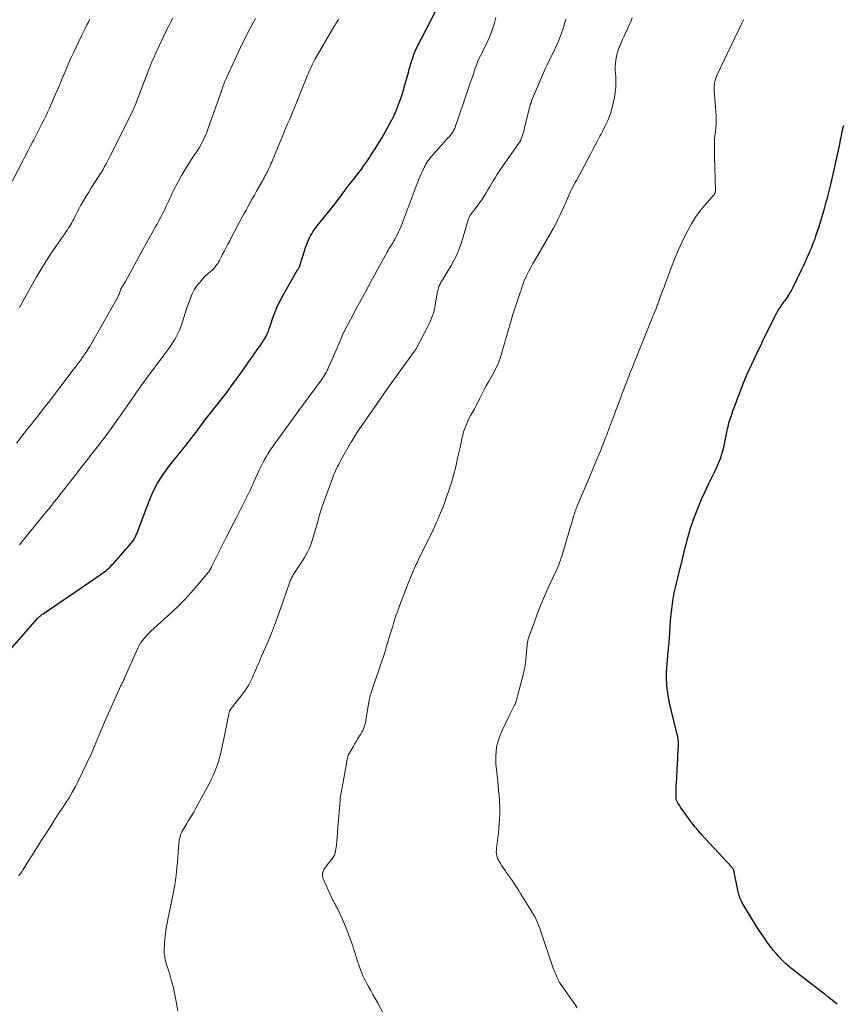
# Model space of a CAD drawing. Units: feet. Extents: x 1925000 to 1930005, y 560000 to 565000.
# Drawn here: x 1925711 to 1925889, y 561456 to 561668 of the extents above; entities that cross this region are included whole.
import ezdxf

# ---------------------------------------------------------------- set-up
doc = ezdxf.new("R2010")
doc.units = ezdxf.units.FT
doc.header["$LTSCALE"] = 100
doc.header["$MEASUREMENT"] = 0
doc.layers.add('CONTOUR INDEX', color=32, linetype='Continuous', lineweight=25)
doc.layers.add('CONTOUR INTERMEDIATE', color=40, linetype='Continuous', lineweight=15)

msp = doc.modelspace()

# ---------------------------------------------------------------- linework, layer by layer
at = {"layer": 'CONTOUR INDEX', "flags": 128}
for points, elevation in [([(1925708.26, 561530.69), (1925715.28, 561538.68), (1925715.41, 561538.82), (1925715.55, 561538.97), (1925715.7, 561539.11), (1925715.84, 561539.24), (1925716, 561539.37), (1925716.15, 561539.5), (1925716.31, 561539.62), (1925716.48, 561539.73), (1925729, 561548.27), (1925729.36, 561548.52), (1925729.71, 561548.78), (1925730.05, 561549.05), (1925730.38, 561549.33), (1925730.71, 561549.63), (1925731.02, 561549.93), (1925731.32, 561550.24), (1925731.62, 561550.56), (1925733.65, 561552.85), (1925733.99, 561553.24), (1925734.34, 561553.62), (1925734.68, 561554.01), (1925735.02, 561554.4), (1925735.41, 561554.84), (1925735.55, 561555.01), (1925735.69, 561555.18), (1925735.83, 561555.36), (1925735.96, 561555.54), (1925736.08, 561555.73), (1925736.19, 561555.92), (1925736.29, 561556.12), (1925736.39, 561556.31), (1925736.48, 561556.51), (1925736.56, 561556.72), (1925736.64, 561556.92), (1925736.72, 561557.13), (1925739.39, 561564.21), (1925740.19, 561566.05), (1925741.1, 561567.84), (1925742.17, 561569.53), (1925743.35, 561571.15), (1925744.96, 561573.17), (1925745.42, 561573.74), (1925745.88, 561574.31), (1925746.35, 561574.88), (1925746.81, 561575.45), (1925747.27, 561576.02), (1925747.73, 561576.6), (1925748.18, 561577.18), (1925748.62, 561577.77), (1925749.64, 561579.14), (1925750.59, 561580.41), (1925751.56, 561581.68), (1925752.53, 561582.93), (1925753.51, 561584.18), (1925753.9, 561584.67), (1925754.97, 561586.03), (1925756.02, 561587.4), (1925757.06, 561588.79), (1925758.08, 561590.18), (1925758.91, 561591.33), (1925759.51, 561592.16), (1925760.09, 561592.99), (1925760.67, 561593.82), (1925761.25, 561594.66), (1925761.63, 561595.22), (1925762.01, 561595.78), (1925762.4, 561596.34), (1925762.79, 561596.9), (1925763.19, 561597.45), (1925763.57, 561597.99), (1925763.77, 561598.27), (1925763.97, 561598.56), (1925764.16, 561598.86), (1925764.34, 561599.16), (1925764.4, 561599.25), (1925764.54, 561599.51), (1925764.68, 561599.77), (1925764.79, 561600.03), (1925764.9, 561600.31), (1925765, 561600.58), (1925765.1, 561600.86), (1925765.19, 561601.13), (1925765.29, 561601.41), (1925765.98, 561603.48), (1925766.46, 561604.77), (1925766.99, 561606.05), (1925767.59, 561607.28), (1925768.25, 561608.5), (1925771.28, 561613.75), (1925771.36, 561613.89), (1925771.44, 561614.03), (1925771.52, 561614.17), (1925771.6, 561614.31), (1925771.67, 561614.46), (1925771.73, 561614.6), (1925771.79, 561614.75), (1925771.84, 561614.9), (1925772.32, 561616.48), (1925772.54, 561617.19), (1925772.77, 561617.89), (1925773.01, 561618.59), (1925773.26, 561619.29), (1925773.41, 561619.7), (1925773.6, 561620.18), (1925773.81, 561620.65), (1925774.05, 561621.11), (1925774.31, 561621.55), (1925774.59, 561621.98), (1925774.88, 561622.41), (1925775.19, 561622.82), (1925775.5, 561623.23), (1925779.28, 561627.93), (1925779.66, 561628.41), (1925780.04, 561628.91), (1925780.41, 561629.41), (1925780.78, 561629.91), (1925781.25, 561630.57), (1925781.37, 561630.75), (1925781.5, 561630.93), (1925781.62, 561631.1), (1925781.74, 561631.28), (1925781.86, 561631.46), (1925781.98, 561631.64), (1925782.12, 561631.81), (1925782.25, 561631.97), (1925783.01, 561632.9), (1925783.52, 561633.53), (1925784.03, 561634.17), (1925784.52, 561634.82), (1925785.01, 561635.47), (1925785.57, 561636.23), (1925785.78, 561636.53), (1925786, 561636.83), (1925786.2, 561637.13), (1925786.41, 561637.43), (1925786.61, 561637.74), (1925786.81, 561638.05), (1925787.01, 561638.35), (1925787.21, 561638.66), (1925787.99, 561639.85), (1925788.56, 561640.76), (1925789.13, 561641.68), (1925789.67, 561642.61), (1925790.2, 561643.55), (1925791.67, 561646.2), (1925791.76, 561646.38), (1925791.85, 561646.56), (1925791.94, 561646.74), (1925792.02, 561646.92), (1925792.1, 561647.1), (1925792.18, 561647.28), (1925792.26, 561647.47), (1925792.33, 561647.65), (1925793.23, 561649.95), (1925793.38, 561650.34), (1925793.52, 561650.73), (1925793.65, 561651.13), (1925793.77, 561651.53), (1925793.79, 561651.57), (1925793.9, 561651.95), (1925794.01, 561652.33), (1925794.12, 561652.71), (1925794.23, 561653.09), (1925795.12, 561656.31), (1925795.31, 561656.96), (1925795.49, 561657.6), (1925795.69, 561658.25), (1925795.89, 561658.89), (1925796.21, 561659.88), (1925796.25, 561660.02), (1925796.3, 561660.16), (1925796.36, 561660.3), (1925796.41, 561660.44), (1925796.44, 561660.52), (1925796.52, 561660.69), (1925796.6, 561660.86), (1925796.68, 561661.04), (1925796.77, 561661.21), (1925801.42, 561670.3)], 1180), ([(1925887.41, 561455.62), (1925887.23, 561455.78), (1925887.05, 561455.93), (1925886.1, 561456.71), (1925885.44, 561457.25), (1925884.77, 561457.78), (1925884.1, 561458.31), (1925883.43, 561458.83), (1925880.17, 561461.3), (1925879.62, 561461.73), (1925879.07, 561462.15), (1925878.53, 561462.59), (1925877.99, 561463.02), (1925877.4, 561463.5), (1925877.16, 561463.7), (1925876.91, 561463.91), (1925876.66, 561464.12), (1925876.42, 561464.33), (1925876.18, 561464.55), (1925875.95, 561464.77), (1925875.72, 561465), (1925875.5, 561465.23), (1925874.83, 561465.96), (1925874.29, 561466.58), (1925873.76, 561467.2), (1925873.25, 561467.84), (1925872.75, 561468.5), (1925872.22, 561469.23), (1925871.48, 561470.27), (1925870.77, 561471.32), (1925870.08, 561472.39), (1925869.42, 561473.48), (1925866.95, 561477.65), (1925866.78, 561477.95), (1925866.63, 561478.25), (1925866.51, 561478.56), (1925866.39, 561478.88), (1925866.29, 561479.2), (1925866.2, 561479.53), (1925866.12, 561479.86), (1925866.04, 561480.19), (1925865.16, 561484.44), (1925865.13, 561484.56), (1925865.1, 561484.67), (1925865.05, 561484.77), (1925864.99, 561484.88), (1925864.93, 561484.97), (1925864.86, 561485.07), (1925864.79, 561485.16), (1925864.71, 561485.25), (1925858.19, 561492.25), (1925857.5, 561493.02), (1925856.83, 561493.81), (1925856.19, 561494.63), (1925855.57, 561495.46), (1925853.86, 561497.88), (1925853.71, 561498.1), (1925853.55, 561498.33), (1925853.4, 561498.57), (1925853.25, 561498.8), (1925853.13, 561498.98), (1925853.05, 561499.13), (1925852.97, 561499.28), (1925852.9, 561499.44), (1925852.85, 561499.6), (1925852.8, 561499.76), (1925852.77, 561499.93), (1925852.76, 561500.1), (1925852.75, 561500.27), (1925852.77, 561501.37), (1925852.79, 561502.09), (1925852.81, 561502.81), (1925852.85, 561503.54), (1925852.89, 561504.26), (1925853.02, 561506.42), (1925853.08, 561507.36), (1925853.13, 561508.3), (1925853.17, 561509.24), (1925853.21, 561510.18), (1925853.26, 561511.69), (1925853.27, 561511.88), (1925853.27, 561512.07), (1925853.26, 561512.26), (1925853.24, 561512.45), (1925853.24, 561512.51), (1925853.22, 561512.67), (1925853.2, 561512.83), (1925853.17, 561512.98), (1925853.14, 561513.13), (1925853.11, 561513.29), (1925853.07, 561513.44), (1925853.03, 561513.59), (1925853, 561513.74), (1925851.68, 561519.07), (1925851.5, 561519.81), (1925851.34, 561520.56), (1925851.2, 561521.3), (1925851.06, 561522.05), (1925850.95, 561522.81), (1925850.86, 561523.56), (1925850.79, 561524.32), (1925850.74, 561525.08), (1925850.72, 561525.36), (1925850.7, 561526.26), (1925850.7, 561527.16), (1925850.74, 561528.05), (1925850.81, 561528.95), (1925850.97, 561530.59), (1925851.01, 561531.05), (1925851.06, 561531.51), (1925851.11, 561531.97), (1925851.16, 561532.43), (1925851.2, 561532.89), (1925851.25, 561533.35), (1925851.28, 561533.81), (1925851.31, 561534.27), (1925851.39, 561535.86), (1925851.47, 561537.07), (1925851.57, 561538.27), (1925851.68, 561539.48), (1925851.82, 561540.68), (1925851.97, 561541.89), (1925852.05, 561542.48), (1925852.14, 561543.07), (1925852.25, 561543.66), (1925852.37, 561544.25), (1925852.49, 561544.83), (1925852.63, 561545.41), (1925852.77, 561546), (1925852.91, 561546.58), (1925853.13, 561547.46), (1925853.37, 561548.4), (1925853.6, 561549.33), (1925853.83, 561550.27), (1925854.05, 561551.21), (1925854.28, 561552.15), (1925854.51, 561553.08), (1925854.74, 561554.02), (1925854.98, 561554.95), (1925855.15, 561555.61), (1925855.5, 561556.87), (1925855.88, 561558.12), (1925856.29, 561559.35), (1925856.74, 561560.58), (1925857.02, 561561.34), (1925857.65, 561562.93), (1925858.31, 561564.51), (1925859.02, 561566.06), (1925859.75, 561567.61), (1925861.17, 561570.47), (1925861.48, 561571.14), (1925861.78, 561571.81), (1925862.05, 561572.49), (1925862.32, 561573.17), (1925862.55, 561573.87), (1925862.77, 561574.57), (1925862.95, 561575.27), (1925863.11, 561575.99), (1925863.77, 561579.18), (1925863.86, 561579.59), (1925863.95, 561580), (1925864.05, 561580.41), (1925864.15, 561580.82), (1925864.27, 561581.23), (1925864.39, 561581.63), (1925864.52, 561582.03), (1925864.66, 561582.43), (1925865.01, 561583.42), (1925865.34, 561584.3), (1925865.67, 561585.19), (1925866, 561586.08), (1925866.34, 561586.96), (1925867.28, 561589.42), (1925867.37, 561589.64), (1925867.46, 561589.86), (1925867.55, 561590.07), (1925867.64, 561590.29), (1925867.73, 561590.5), (1925867.83, 561590.72), (1925867.93, 561590.93), (1925868.02, 561591.15), (1925870.68, 561596.86), (1925870.76, 561597.03), (1925870.84, 561597.19), (1925870.92, 561597.36), (1925871, 561597.53), (1925871.08, 561597.69), (1925871.16, 561597.86), (1925871.24, 561598.02), (1925871.32, 561598.19), (1925874.03, 561603.73), (1925874.16, 561603.99), (1925874.29, 561604.26), (1925874.43, 561604.52), (1925874.58, 561604.78), (1925874.72, 561605.04), (1925874.88, 561605.29), (1925875.04, 561605.54), (1925875.21, 561605.78), (1925875.32, 561605.92), (1925875.54, 561606.24), (1925875.77, 561606.55), (1925875.99, 561606.86), (1925876.22, 561607.18), (1925876.58, 561607.68), (1925876.96, 561608.26), (1925877.33, 561608.85), (1925877.67, 561609.46), (1925877.99, 561610.08), (1925879.86, 561613.94), (1925880.28, 561614.82), (1925880.69, 561615.7), (1925881.08, 561616.59), (1925881.46, 561617.49), (1925881.73, 561618.11), (1925881.97, 561618.7), (1925882.21, 561619.29), (1925882.44, 561619.89), (1925882.67, 561620.48), (1925882.88, 561621.08), (1925883.09, 561621.68), (1925883.29, 561622.29), (1925883.48, 561622.9), (1925884.61, 561626.67), (1925885.03, 561628.11), (1925885.43, 561629.56), (1925885.79, 561631.02), (1925886.14, 561632.48), (1925887.64, 561639.21), (1925887.79, 561639.86), (1925887.92, 561640.51), (1925888.06, 561641.17), (1925888.19, 561641.82), (1925888.27, 561642.26), (1925888.36, 561642.69), (1925888.45, 561643.13), (1925888.54, 561643.56), (1925888.63, 561643.99), (1925888.73, 561644.42), (1925888.84, 561644.85)], 1200)]:
    msp.add_lwpolyline(points, dxfattribs=dict(at, elevation=elevation))
at = {"layer": 'CONTOUR INTERMEDIATE', "flags": 128}
for points, elevation in [([(1925709.83, 561632.83), (1925712.1, 561637.22), (1925712.64, 561638.27), (1925713.18, 561639.31), (1925713.73, 561640.36), (1925714.28, 561641.4), (1925714.5, 561641.81), (1925714.94, 561642.65), (1925715.37, 561643.5), (1925715.81, 561644.34), (1925716.24, 561645.19), (1925716.66, 561646.04), (1925717.07, 561646.89), (1925717.47, 561647.75), (1925717.86, 561648.62), (1925719.18, 561651.59), (1925719.53, 561652.4), (1925719.88, 561653.2), (1925720.21, 561654.02), (1925720.55, 561654.83), (1925720.88, 561655.64), (1925721.22, 561656.45), (1925721.57, 561657.26), (1925721.92, 561658.06), (1925722.5, 561659.33), (1925723.05, 561660.54), (1925723.61, 561661.75), (1925724.19, 561662.95), (1925724.77, 561664.14), (1925725.34, 561665.31), (1925725.64, 561665.92), (1925725.94, 561666.53), (1925726.24, 561667.15), (1925726.54, 561667.76)], 1164), ([(1925710.74, 561576.47), (1925711.54, 561577.49), (1925711.65, 561577.63), (1925712.39, 561578.58), (1925713.14, 561579.53), (1925713.89, 561580.48), (1925714.65, 561581.43), (1925715.41, 561582.38), (1925716.16, 561583.33), (1925716.9, 561584.28), (1925717.64, 561585.24), (1925722.99, 561592.26), (1925723.37, 561592.76), (1925723.76, 561593.27), (1925724.14, 561593.78), (1925724.51, 561594.29), (1925725.06, 561595.03), (1925725.16, 561595.17), (1925725.26, 561595.31), (1925725.36, 561595.45), (1925725.46, 561595.6), (1925725.71, 561595.96), (1925725.93, 561596.29), (1925726.15, 561596.62), (1925726.35, 561596.96), (1925726.55, 561597.3), (1925732.55, 561607.92), (1925732.66, 561608.12), (1925732.76, 561608.33), (1925732.85, 561608.55), (1925732.93, 561608.76), (1925732.99, 561608.95), (1925733.03, 561609.08), (1925733.08, 561609.2), (1925733.12, 561609.33), (1925733.17, 561609.45), (1925733.2, 561609.53), (1925733.23, 561609.62), (1925733.27, 561609.7), (1925733.31, 561609.78), (1925733.35, 561609.86), (1925733.4, 561609.93), (1925733.44, 561610.01), (1925733.49, 561610.09), (1925733.54, 561610.16), (1925733.7, 561610.44), (1925733.83, 561610.65), (1925733.96, 561610.86), (1925734.08, 561611.08), (1925734.2, 561611.3), (1925738.06, 561618.28), (1925738.71, 561619.44), (1925739.36, 561620.61), (1925740, 561621.77), (1925740.65, 561622.94), (1925741.04, 561623.65), (1925741.48, 561624.46), (1925741.91, 561625.28), (1925742.33, 561626.11), (1925742.74, 561626.95), (1925743.02, 561627.52), (1925743.28, 561628.07), (1925743.54, 561628.63), (1925743.79, 561629.18), (1925744.03, 561629.74), (1925744.29, 561630.29), (1925744.55, 561630.84), (1925744.82, 561631.39), (1925745.11, 561631.92), (1925746.32, 561634.12), (1925746.83, 561635.01), (1925747.35, 561635.88), (1925747.91, 561636.74), (1925748.47, 561637.59), (1925748.62, 561637.8), (1925749.12, 561638.54), (1925749.6, 561639.29), (1925750.06, 561640.05), (1925750.51, 561640.82), (1925750.93, 561641.61), (1925751.32, 561642.41), (1925751.66, 561643.23), (1925751.98, 561644.07), (1925754.95, 561652.48), (1925755.01, 561652.65), (1925755.07, 561652.82), (1925755.12, 561652.99), (1925755.18, 561653.16), (1925755.2, 561653.22), (1925755.24, 561653.36), (1925755.29, 561653.5), (1925755.34, 561653.64), (1925755.39, 561653.78), (1925755.44, 561653.92), (1925755.49, 561654.06), (1925755.55, 561654.19), (1925755.61, 561654.33), (1925757.98, 561659.51), (1925758.98, 561661.65), (1925760.02, 561663.76), (1925761.1, 561665.85), (1925762.22, 561667.93)], 1172), ([(1925711.29, 561483.28), (1925711.59, 561483.73), (1925711.88, 561484.17), (1925712.17, 561484.62), (1925713.37, 561486.52), (1925714.26, 561487.92), (1925715.15, 561489.32), (1925716.03, 561490.73), (1925716.92, 561492.13), (1925718.34, 561494.37), (1925719.08, 561495.53), (1925719.82, 561496.68), (1925720.58, 561497.82), (1925721.34, 561498.96), (1925722.08, 561500.11), (1925722.78, 561501.29), (1925723.44, 561502.49), (1925724.06, 561503.71), (1925726.81, 561509.47), (1925727.21, 561510.32), (1925727.59, 561511.18), (1925727.95, 561512.05), (1925728.3, 561512.93), (1925728.64, 561513.81), (1925729, 561514.68), (1925729.36, 561515.54), (1925729.74, 561516.41), (1925733.25, 561524.25), (1925733.34, 561524.45), (1925733.43, 561524.64), (1925733.53, 561524.83), (1925733.63, 561525.02), (1925733.78, 561525.3), (1925733.81, 561525.35), (1925733.83, 561525.4), (1925733.86, 561525.45), (1925733.89, 561525.5), (1925733.91, 561525.55), (1925733.94, 561525.61), (1925733.96, 561525.66), (1925733.98, 561525.71), (1925736.91, 561532.32), (1925737.21, 561532.92), (1925737.54, 561533.5), (1925737.93, 561534.04), (1925738.35, 561534.57), (1925738.8, 561535.07), (1925739.26, 561535.56), (1925739.74, 561536.03), (1925740.24, 561536.49), (1925744.21, 561540.09), (1925745.65, 561541.45), (1925747.05, 561542.85), (1925748.38, 561544.3), (1925749.68, 561545.8), (1925752.08, 561548.68), (1925752.14, 561548.76), (1925752.21, 561548.84), (1925752.27, 561548.93), (1925752.33, 561549.02), (1925752.39, 561549.11), (1925752.44, 561549.2), (1925752.49, 561549.29), (1925752.55, 561549.39), (1925752.56, 561549.41), (1925752.61, 561549.51), (1925752.67, 561549.62), (1925752.72, 561549.72), (1925752.77, 561549.83), (1925755.92, 561556.12), (1925756.46, 561557.21), (1925757.01, 561558.29), (1925757.56, 561559.38), (1925758.12, 561560.46), (1925759.64, 561563.44), (1925759.94, 561564.02), (1925760.23, 561564.6), (1925760.52, 561565.19), (1925760.8, 561565.78), (1925761.08, 561566.37), (1925761.35, 561566.96), (1925761.63, 561567.55), (1925761.89, 561568.14), (1925763.01, 561570.61), (1925763.35, 561571.34), (1925763.71, 561572.07), (1925764.09, 561572.78), (1925764.48, 561573.48), (1925764.9, 561574.17), (1925765.33, 561574.86), (1925765.78, 561575.53), (1925766.24, 561576.19), (1925767.57, 561578.01), (1925768.7, 561579.57), (1925769.84, 561581.13), (1925770.98, 561582.69), (1925772.12, 561584.25), (1925776.41, 561590.09), (1925776.64, 561590.42), (1925776.87, 561590.75), (1925777.08, 561591.1), (1925777.29, 561591.44), (1925777.44, 561591.71), (1925777.56, 561591.93), (1925777.68, 561592.16), (1925777.79, 561592.38), (1925777.89, 561592.61), (1925779.28, 561595.81), (1925779.56, 561596.48), (1925779.85, 561597.15), (1925780.13, 561597.82), (1925780.41, 561598.49), (1925780.86, 561599.59), (1925780.91, 561599.71), (1925780.96, 561599.83), (1925781.01, 561599.95), (1925781.07, 561600.07), (1925781.12, 561600.18), (1925781.18, 561600.3), (1925781.24, 561600.42), (1925781.3, 561600.54), (1925783.34, 561604.33), (1925783.98, 561605.52), (1925784.63, 561606.71), (1925785.27, 561607.9), (1925785.91, 561609.08), (1925786.56, 561610.27), (1925787.2, 561611.46), (1925787.85, 561612.64), (1925788.5, 561613.83), (1925790.57, 561617.62), (1925790.76, 561617.95), (1925790.95, 561618.28), (1925791.15, 561618.61), (1925791.36, 561618.94), (1925791.57, 561619.26), (1925791.77, 561619.59), (1925791.96, 561619.92), (1925792.15, 561620.26), (1925792.43, 561620.75), (1925792.74, 561621.34), (1925793.03, 561621.94), (1925793.3, 561622.55), (1925793.55, 561623.17), (1925797.03, 561632.35), (1925797.31, 561633.07), (1925797.6, 561633.78), (1925797.91, 561634.48), (1925798.23, 561635.18), (1925798.55, 561635.84), (1925798.73, 561636.2), (1925798.92, 561636.55), (1925799.13, 561636.89), (1925799.35, 561637.22), (1925799.58, 561637.55), (1925799.82, 561637.87), (1925800.08, 561638.18), (1925800.34, 561638.48), (1925802.88, 561641.34), (1925803.11, 561641.6), (1925803.34, 561641.86), (1925803.58, 561642.11), (1925803.81, 561642.36), (1925803.97, 561642.53), (1925804.13, 561642.7), (1925804.27, 561642.88), (1925804.41, 561643.06), (1925804.55, 561643.25), (1925804.67, 561643.45), (1925804.79, 561643.65), (1925804.89, 561643.85), (1925804.99, 561644.06), (1925805.1, 561644.32), (1925805.24, 561644.67), (1925805.37, 561645.01), (1925805.5, 561645.36), (1925805.63, 561645.71), (1925807.59, 561651.49), (1925807.99, 561652.66), (1925808.39, 561653.84), (1925808.79, 561655.02), (1925809.19, 561656.2), (1925809.52, 561657.18), (1925809.76, 561657.87), (1925810.03, 561658.54), (1925810.33, 561659.2), (1925810.65, 561659.86), (1925810.98, 561660.51), (1925811.3, 561661.16), (1925811.61, 561661.82), (1925811.92, 561662.48), (1925812.56, 561663.88), (1925813.12, 561665.27), (1925813.61, 561666.68), (1925813.98, 561668.12)], 1184), ([(1925711.39, 561554.51), (1925711.52, 561554.67), (1925711.65, 561554.83), (1925715.66, 561559.81), (1925716.18, 561560.47), (1925716.71, 561561.12), (1925717.24, 561561.77), (1925717.77, 561562.42), (1925718.56, 561563.39), (1925718.69, 561563.55), (1925718.83, 561563.72), (1925718.96, 561563.88), (1925719.09, 561564.05), (1925719.23, 561564.22), (1925719.36, 561564.38), (1925719.49, 561564.55), (1925719.62, 561564.72), (1925723.55, 561569.74), (1925724.7, 561571.21), (1925725.85, 561572.68), (1925727, 561574.15), (1925728.15, 561575.62), (1925729.29, 561577.1), (1925730.41, 561578.59), (1925731.51, 561580.1), (1925732.59, 561581.62), (1925735.61, 561585.95), (1925736.12, 561586.68), (1925736.63, 561587.41), (1925737.14, 561588.14), (1925737.64, 561588.86), (1925738.15, 561589.59), (1925738.67, 561590.31), (1925739.19, 561591.03), (1925739.73, 561591.74), (1925742.52, 561595.44), (1925743.14, 561596.29), (1925743.75, 561597.16), (1925744.33, 561598.04), (1925744.9, 561598.94), (1925744.99, 561599.09), (1925745.45, 561599.94), (1925745.88, 561600.8), (1925746.23, 561601.7), (1925746.53, 561602.62), (1925746.81, 561603.55), (1925747.09, 561604.48), (1925747.4, 561605.41), (1925747.71, 561606.33), (1925748.2, 561607.69), (1925748.57, 561608.59), (1925749.01, 561609.45), (1925749.55, 561610.26), (1925750.15, 561611.02), (1925750.87, 561611.85), (1925751.16, 561612.17), (1925751.47, 561612.48), (1925751.79, 561612.77), (1925752.13, 561613.04), (1925752.46, 561613.32), (1925752.79, 561613.62), (1925753.09, 561613.93), (1925753.38, 561614.25), (1925753.7, 561614.63), (1925753.91, 561614.9), (1925754.11, 561615.17), (1925754.28, 561615.47), (1925754.45, 561615.77), (1925754.61, 561616.08), (1925754.76, 561616.38), (1925754.92, 561616.69), (1925755.07, 561617), (1925755.51, 561617.86), (1925755.89, 561618.59), (1925756.27, 561619.33), (1925756.66, 561620.06), (1925757.04, 561620.79), (1925758.86, 561624.21), (1925759.29, 561625.02), (1925759.73, 561625.84), (1925760.18, 561626.65), (1925760.62, 561627.46), (1925761.07, 561628.27), (1925761.52, 561629.08), (1925761.98, 561629.89), (1925762.44, 561630.7), (1925763.72, 561632.95), (1925763.9, 561633.27), (1925764.08, 561633.59), (1925764.25, 561633.92), (1925764.43, 561634.24), (1925764.6, 561634.57), (1925764.77, 561634.9), (1925764.93, 561635.23), (1925765.08, 561635.57), (1925765.16, 561635.73), (1925765.34, 561636.16), (1925765.53, 561636.58), (1925765.71, 561637), (1925765.88, 561637.43), (1925768.02, 561642.59), (1925768.38, 561643.47), (1925768.76, 561644.35), (1925769.13, 561645.22), (1925769.51, 561646.1), (1925769.89, 561646.97), (1925770.26, 561647.85), (1925770.63, 561648.73), (1925770.99, 561649.62), (1925773.44, 561655.69), (1925773.61, 561656.12), (1925773.79, 561656.55), (1925773.98, 561656.97), (1925774.17, 561657.4), (1925774.36, 561657.82), (1925774.57, 561658.23), (1925774.79, 561658.64), (1925775.01, 561659.05), (1925779.08, 561666.11), (1925779.21, 561666.34), (1925779.35, 561666.57), (1925779.5, 561666.8), (1925779.64, 561667.02), (1925779.66, 561667.06), (1925779.8, 561667.27), (1925779.94, 561667.48), (1925780.07, 561667.68)], 1176), ([(1925711.41, 561605.66), (1925711.79, 561606.29), (1925712.16, 561606.94), (1925712.51, 561607.6), (1925712.85, 561608.26), (1925713.2, 561608.92), (1925713.56, 561609.58), (1925713.93, 561610.23), (1925715.1, 561612.29), (1925716.08, 561613.96), (1925717.09, 561615.6), (1925718.14, 561617.22), (1925719.23, 561618.82), (1925721.24, 561621.7), (1925721.49, 561622.06), (1925721.74, 561622.43), (1925721.98, 561622.8), (1925722.22, 561623.17), (1925722.45, 561623.55), (1925722.67, 561623.94), (1925722.88, 561624.32), (1925723.08, 561624.72), (1925723.45, 561625.45), (1925723.83, 561626.21), (1925724.23, 561626.97), (1925724.64, 561627.71), (1925725.07, 561628.45), (1925725.25, 561628.77), (1925725.78, 561629.66), (1925726.31, 561630.54), (1925726.86, 561631.42), (1925727.42, 561632.29), (1925728.36, 561633.72), (1925728.72, 561634.28), (1925729.07, 561634.85), (1925729.4, 561635.42), (1925729.73, 561636), (1925730.04, 561636.59), (1925730.35, 561637.18), (1925730.66, 561637.77), (1925730.96, 561638.36), (1925735.51, 561647.43), (1925735.59, 561647.6), (1925735.67, 561647.76), (1925735.75, 561647.93), (1925735.83, 561648.09), (1925735.91, 561648.26), (1925735.98, 561648.42), (1925736.05, 561648.58), (1925736.12, 561648.74), (1925736.19, 561648.91), (1925736.26, 561649.07), (1925736.32, 561649.24), (1925736.38, 561649.4), (1925739.25, 561656.91), (1925739.46, 561657.46), (1925739.68, 561658), (1925739.9, 561658.54), (1925740.13, 561659.08), (1925740.37, 561659.61), (1925740.61, 561660.15), (1925740.85, 561660.68), (1925741.1, 561661.21), (1925742.95, 561665.07), (1925743.43, 561666.05), (1925743.91, 561667.02), (1925744.39, 561667.99)], 1168), ([(1925745.53, 561454.23), (1925745.1, 561456.6), (1925744.8, 561458.04), (1925744.48, 561459.48), (1925744.09, 561460.89), (1925743.67, 561462.3), (1925743, 561464.4), (1925742.9, 561464.75), (1925742.81, 561465.11), (1925742.73, 561465.47), (1925742.67, 561465.84), (1925742.6, 561466.27), (1925742.58, 561466.42), (1925742.56, 561466.58), (1925742.55, 561466.73), (1925742.55, 561466.89), (1925742.54, 561467.04), (1925742.55, 561467.2), (1925742.55, 561467.36), (1925742.56, 561467.51), (1925742.6, 561468.42), (1925742.64, 561469.02), (1925742.69, 561469.63), (1925742.76, 561470.23), (1925742.84, 561470.84), (1925742.94, 561471.51), (1925743.09, 561472.44), (1925743.25, 561473.38), (1925743.43, 561474.31), (1925743.62, 561475.23), (1925744.15, 561477.66), (1925744.3, 561478.38), (1925744.45, 561479.11), (1925744.59, 561479.84), (1925744.72, 561480.57), (1925744.84, 561481.3), (1925744.95, 561482.03), (1925745.05, 561482.76), (1925745.14, 561483.5), (1925745.21, 561484.1), (1925745.31, 561485.14), (1925745.41, 561486.18), (1925745.5, 561487.22), (1925745.58, 561488.27), (1925745.73, 561490.32), (1925745.77, 561490.69), (1925745.82, 561491.05), (1925745.9, 561491.4), (1925745.99, 561491.75), (1925746.1, 561492.1), (1925746.23, 561492.44), (1925746.38, 561492.77), (1925746.55, 561493.09), (1925747.42, 561494.57), (1925747.66, 561494.98), (1925747.91, 561495.39), (1925748.16, 561495.79), (1925748.41, 561496.2), (1925748.66, 561496.6), (1925748.91, 561497.01), (1925749.14, 561497.42), (1925749.37, 561497.84), (1925752.21, 561503.13), (1925752.65, 561504), (1925753.07, 561504.88), (1925753.45, 561505.78), (1925753.8, 561506.69), (1925754.01, 561507.27), (1925754.22, 561507.9), (1925754.42, 561508.53), (1925754.6, 561509.17), (1925754.76, 561509.82), (1925754.9, 561510.47), (1925755.05, 561511.12), (1925755.18, 561511.77), (1925755.31, 561512.42), (1925756.46, 561518.16), (1925756.49, 561518.32), (1925756.54, 561518.47), (1925756.59, 561518.62), (1925756.65, 561518.76), (1925756.73, 561518.9), (1925756.8, 561519.04), (1925756.89, 561519.17), (1925756.98, 561519.3), (1925759.63, 561522.71), (1925760.01, 561523.22), (1925760.36, 561523.75), (1925760.68, 561524.29), (1925760.99, 561524.84), (1925761.27, 561525.41), (1925761.54, 561525.98), (1925761.81, 561526.55), (1925762.06, 561527.14), (1925762.51, 561528.2), (1925762.99, 561529.32), (1925763.46, 561530.44), (1925763.94, 561531.56), (1925764.42, 561532.67), (1925764.92, 561533.85), (1925765.63, 561535.56), (1925766.32, 561537.28), (1925766.97, 561539.02), (1925767.59, 561540.76), (1925769.54, 561546.38), (1925769.62, 561546.61), (1925769.71, 561546.83), (1925769.8, 561547.05), (1925769.9, 561547.27), (1925770, 561547.49), (1925770.11, 561547.7), (1925770.23, 561547.91), (1925770.36, 561548.11), (1925772.04, 561550.66), (1925772.42, 561551.26), (1925772.79, 561551.86), (1925773.14, 561552.48), (1925773.47, 561553.1), (1925773.78, 561553.73), (1925774.06, 561554.38), (1925774.3, 561555.04), (1925774.51, 561555.71), (1925775.62, 561559.62), (1925775.75, 561560.08), (1925775.88, 561560.54), (1925776.01, 561561.01), (1925776.15, 561561.47), (1925776.36, 561562.18), (1925776.39, 561562.28), (1925776.42, 561562.38), (1925776.46, 561562.49), (1925776.49, 561562.59), (1925776.52, 561562.7), (1925776.56, 561562.8), (1925776.59, 561562.9), (1925776.63, 561563), (1925778.84, 561569.07), (1925779.02, 561569.56), (1925779.22, 561570.03), (1925779.43, 561570.5), (1925779.65, 561570.97), (1925779.89, 561571.43), (1925780.13, 561571.88), (1925780.37, 561572.34), (1925780.62, 561572.79), (1925782.77, 561576.57), (1925782.98, 561576.92), (1925783.18, 561577.28), (1925783.39, 561577.63), (1925783.6, 561577.98), (1925783.82, 561578.32), (1925784.04, 561578.67), (1925784.26, 561579.01), (1925784.49, 561579.34), (1925787.74, 561584.05), (1925789.19, 561586.14), (1925790.65, 561588.22), (1925792.13, 561590.29), (1925793.61, 561592.35), (1925796.43, 561596.25), (1925796.51, 561596.36), (1925796.59, 561596.47), (1925796.67, 561596.58), (1925796.74, 561596.7), (1925796.81, 561596.81), (1925796.88, 561596.93), (1925796.95, 561597.05), (1925797.01, 561597.17), (1925799.32, 561601.6), (1925799.61, 561602.19), (1925799.88, 561602.78), (1925800.12, 561603.38), (1925800.35, 561603.98), (1925800.43, 561604.23), (1925800.59, 561604.72), (1925800.73, 561605.22), (1925800.84, 561605.73), (1925800.93, 561606.24), (1925801.26, 561608.34), (1925801.33, 561608.75), (1925801.41, 561609.16), (1925801.52, 561609.56), (1925801.63, 561609.96), (1925801.77, 561610.35), (1925801.94, 561610.73), (1925802.13, 561611.1), (1925802.35, 561611.45), (1925802.59, 561611.82), (1925802.82, 561612.18), (1925803.05, 561612.54), (1925803.27, 561612.9), (1925804.28, 561614.57), (1925804.95, 561615.79), (1925805.57, 561617.04), (1925806.08, 561618.33), (1925806.54, 561619.65), (1925808.02, 561624.56), (1925808.08, 561624.73), (1925808.14, 561624.9), (1925808.21, 561625.07), (1925808.29, 561625.24), (1925808.37, 561625.4), (1925808.46, 561625.56), (1925808.56, 561625.71), (1925808.67, 561625.85), (1925809.47, 561626.86), (1925809.97, 561627.51), (1925810.45, 561628.18), (1925810.91, 561628.86), (1925811.35, 561629.56), (1925811.86, 561630.39), (1925812.25, 561631.04), (1925812.64, 561631.68), (1925813.02, 561632.33), (1925813.41, 561632.98), (1925813.8, 561633.62), (1925814.2, 561634.26), (1925814.61, 561634.89), (1925815.03, 561635.51), (1925819.25, 561641.57), (1925819.28, 561641.63), (1925819.32, 561641.69), (1925819.35, 561641.76), (1925819.37, 561641.82), (1925819.63, 561642.57), (1925819.78, 561643.02), (1925819.92, 561643.46), (1925820.04, 561643.92), (1925820.16, 561644.37), (1925821.37, 561649.28), (1925821.4, 561649.39), (1925821.43, 561649.51), (1925821.47, 561649.62), (1925821.5, 561649.74), (1925821.54, 561649.85), (1925821.58, 561649.96), (1925821.62, 561650.07), (1925821.66, 561650.18), (1925824.44, 561656.71), (1925824.67, 561657.23), (1925824.91, 561657.75), (1925825.15, 561658.26), (1925825.41, 561658.77), (1925825.67, 561659.27), (1925825.93, 561659.78), (1925826.17, 561660.29), (1925826.42, 561660.8), (1925826.95, 561661.96), (1925827.43, 561663.06), (1925827.88, 561664.18), (1925828.29, 561665.31), (1925828.67, 561666.45), (1925828.69, 561666.54), (1925829.05, 561667.74)], 1188), ([(1925789.86, 561453.4), (1925788.46, 561456.01), (1925787.99, 561456.88), (1925787.51, 561457.75), (1925787.03, 561458.61), (1925786.55, 561459.47), (1925786.19, 561460.1), (1925785.89, 561460.65), (1925785.61, 561461.2), (1925785.36, 561461.77), (1925785.12, 561462.35), (1925784.89, 561462.93), (1925784.68, 561463.51), (1925784.47, 561464.1), (1925784.27, 561464.69), (1925783.07, 561468.36), (1925782.6, 561469.72), (1925782.1, 561471.07), (1925781.56, 561472.4), (1925781, 561473.72), (1925780.07, 561475.81), (1925779.94, 561476.08), (1925779.81, 561476.34), (1925779.68, 561476.6), (1925779.54, 561476.86), (1925779.43, 561477.05), (1925779.34, 561477.21), (1925779.24, 561477.36), (1925779.15, 561477.52), (1925779.06, 561477.68), (1925778.98, 561477.84), (1925778.89, 561478), (1925778.81, 561478.16), (1925778.74, 561478.32), (1925776.8, 561482.67), (1925776.74, 561482.81), (1925776.69, 561482.96), (1925776.65, 561483.12), (1925776.63, 561483.27), (1925776.62, 561483.43), (1925776.62, 561483.59), (1925776.63, 561483.74), (1925776.66, 561483.9), (1925776.69, 561484.03), (1925776.76, 561484.25), (1925776.84, 561484.45), (1925776.95, 561484.65), (1925777.07, 561484.84), (1925777.42, 561485.32), (1925777.72, 561485.72), (1925778.03, 561486.12), (1925778.35, 561486.51), (1925778.67, 561486.89), (1925778.96, 561487.29), (1925779.19, 561487.71), (1925779.36, 561488.17), (1925779.47, 561488.65), (1925779.62, 561489.8), (1925779.65, 561490.01), (1925779.68, 561490.23), (1925779.7, 561490.44), (1925779.72, 561490.65), (1925779.74, 561490.87), (1925779.76, 561491.08), (1925779.77, 561491.3), (1925779.79, 561491.51), (1925779.81, 561491.69), (1925779.83, 561491.99), (1925779.86, 561492.29), (1925779.88, 561492.59), (1925779.9, 561492.89), (1925780.43, 561499.5), (1925780.48, 561500.05), (1925780.55, 561500.61), (1925780.63, 561501.15), (1925780.74, 561501.7), (1925780.85, 561502.25), (1925780.95, 561502.79), (1925781.06, 561503.34), (1925781.16, 561503.88), (1925781.98, 561508.35), (1925782.01, 561508.51), (1925782.04, 561508.67), (1925782.08, 561508.83), (1925782.12, 561508.99), (1925782.16, 561509.2), (1925782.18, 561509.26), (1925782.2, 561509.31), (1925782.22, 561509.37), (1925782.24, 561509.42), (1925782.27, 561509.48), (1925782.29, 561509.53), (1925782.32, 561509.58), (1925782.35, 561509.63), (1925783.21, 561511.08), (1925783.56, 561511.66), (1925783.91, 561512.24), (1925784.27, 561512.83), (1925784.62, 561513.41), (1925784.89, 561513.83), (1925785.1, 561514.2), (1925785.29, 561514.58), (1925785.46, 561514.97), (1925785.62, 561515.37), (1925785.69, 561515.57), (1925785.78, 561515.88), (1925785.87, 561516.18), (1925785.94, 561516.5), (1925786, 561516.81), (1925786.71, 561521.17), (1925786.74, 561521.34), (1925786.77, 561521.51), (1925786.8, 561521.67), (1925786.84, 561521.84), (1925786.87, 561522.01), (1925786.92, 561522.17), (1925786.96, 561522.33), (1925787.02, 561522.5), (1925787.47, 561523.84), (1925787.75, 561524.67), (1925788.03, 561525.5), (1925788.32, 561526.34), (1925788.61, 561527.16), (1925789.05, 561528.41), (1925789.42, 561529.48), (1925789.78, 561530.55), (1925790.12, 561531.63), (1925790.45, 561532.72), (1925790.78, 561533.8), (1925791.1, 561534.89), (1925791.43, 561535.97), (1925791.75, 561537.06), (1925791.76, 561537.08), (1925792.09, 561538.17), (1925792.45, 561539.25), (1925792.83, 561540.33), (1925793.23, 561541.4), (1925795.16, 561546.45), (1925795.36, 561546.97), (1925795.57, 561547.5), (1925795.78, 561548.02), (1925796, 561548.54), (1925796.16, 561548.91), (1925796.31, 561549.24), (1925796.46, 561549.57), (1925796.61, 561549.9), (1925796.76, 561550.23), (1925796.92, 561550.56), (1925797.07, 561550.88), (1925797.23, 561551.21), (1925797.39, 561551.54), (1925800.44, 561557.83), (1925800.79, 561558.55), (1925801.13, 561559.28), (1925801.45, 561560.01), (1925801.77, 561560.75), (1925802.08, 561561.49), (1925802.38, 561562.23), (1925802.67, 561562.98), (1925802.95, 561563.73), (1925803.3, 561564.7), (1925803.57, 561565.45), (1925803.83, 561566.21), (1925804.08, 561566.96), (1925804.32, 561567.73), (1925804.55, 561568.49), (1925804.77, 561569.26), (1925804.98, 561570.04), (1925805.17, 561570.81), (1925805.48, 561572.1), (1925805.74, 561573.24), (1925806, 561574.37), (1925806.25, 561575.51), (1925806.49, 561576.66), (1925806.65, 561577.44), (1925806.83, 561578.19), (1925807.03, 561578.92), (1925807.27, 561579.65), (1925807.54, 561580.36), (1925807.85, 561581.07), (1925808.17, 561581.76), (1925808.53, 561582.44), (1925808.91, 561583.1), (1925808.94, 561583.16), (1925809.34, 561583.85), (1925809.73, 561584.54), (1925810.09, 561585.25), (1925810.45, 561585.97), (1925810.59, 561586.27), (1925811.01, 561587.13), (1925811.45, 561587.99), (1925811.9, 561588.84), (1925812.37, 561589.69), (1925812.93, 561590.68), (1925813.21, 561591.17), (1925813.49, 561591.67), (1925813.75, 561592.17), (1925814.02, 561592.67), (1925814.27, 561593.18), (1925814.5, 561593.69), (1925814.69, 561594.22), (1925814.87, 561594.76), (1925815.8, 561597.92), (1925816.05, 561598.79), (1925816.3, 561599.65), (1925816.55, 561600.52), (1925816.8, 561601.39), (1925817.05, 561602.26), (1925817.31, 561603.12), (1925817.58, 561603.99), (1925817.86, 561604.84), (1925819.28, 561609.1), (1925819.38, 561609.41), (1925819.48, 561609.72), (1925819.58, 561610.03), (1925819.67, 561610.34), (1925819.77, 561610.65), (1925819.88, 561610.95), (1925820, 561611.25), (1925820.13, 561611.54), (1925820.65, 561612.65), (1925821.06, 561613.48), (1925821.49, 561614.31), (1925821.93, 561615.13), (1925822.4, 561615.94), (1925825.38, 561621.03), (1925825.88, 561621.91), (1925826.37, 561622.79), (1925826.84, 561623.69), (1925827.29, 561624.59), (1925827.73, 561625.5), (1925828.16, 561626.42), (1925828.58, 561627.34), (1925828.99, 561628.27), (1925829.36, 561629.15), (1925829.58, 561629.64), (1925829.81, 561630.14), (1925830.04, 561630.63), (1925830.28, 561631.11), (1925830.53, 561631.6), (1925830.78, 561632.08), (1925831.03, 561632.56), (1925831.29, 561633.04), (1925834.33, 561638.72), (1925834.84, 561639.68), (1925835.35, 561640.63), (1925835.86, 561641.59), (1925836.37, 561642.55), (1925836.62, 561643.03), (1925836.99, 561643.75), (1925837.36, 561644.48), (1925837.72, 561645.21), (1925838.07, 561645.95), (1925838.38, 561646.69), (1925838.67, 561647.45), (1925838.89, 561648.23), (1925839.09, 561649.02), (1925839.48, 561650.91), (1925839.66, 561652), (1925839.78, 561653.1), (1925839.81, 561654.2), (1925839.77, 561655.31), (1925839.71, 561656.09), (1925839.68, 561656.81), (1925839.68, 561657.53), (1925839.72, 561658.25), (1925839.79, 561658.97), (1925839.91, 561659.69), (1925840.07, 561660.39), (1925840.29, 561661.08), (1925840.54, 561661.75), (1925840.63, 561661.98), (1925840.93, 561662.69), (1925841.24, 561663.39), (1925841.56, 561664.09), (1925841.89, 561664.79), (1925842.21, 561665.49), (1925842.53, 561666.2), (1925842.84, 561666.9), (1925843.14, 561667.61), (1925843.32, 561668.04)], 1192), ([(1925831.5, 561454.87), (1925830.94, 561455.63), (1925827.81, 561460.13), (1925827.71, 561460.27), (1925827.62, 561460.42), (1925827.54, 561460.57), (1925827.46, 561460.72), (1925827.38, 561460.87), (1925827.31, 561461.03), (1925827.24, 561461.18), (1925827.17, 561461.34), (1925826.85, 561462.09), (1925826.78, 561462.25), (1925826.72, 561462.41), (1925826.65, 561462.57), (1925826.58, 561462.73), (1925826.52, 561462.89), (1925826.45, 561463.06), (1925826.39, 561463.22), (1925826.33, 561463.38), (1925823.67, 561471.28), (1925823.48, 561471.81), (1925823.29, 561472.33), (1925823.08, 561472.85), (1925822.87, 561473.36), (1925822.63, 561473.87), (1925822.39, 561474.37), (1925822.12, 561474.85), (1925821.83, 561475.33), (1925819.33, 561479.37), (1925818.74, 561480.31), (1925818.13, 561481.25), (1925817.51, 561482.18), (1925816.87, 561483.1), (1925816.28, 561483.94), (1925815.94, 561484.44), (1925815.6, 561484.94), (1925815.27, 561485.44), (1925814.94, 561485.95), (1925814.69, 561486.34), (1925814.51, 561486.66), (1925814.35, 561486.99), (1925814.24, 561487.34), (1925814.15, 561487.7), (1925814.09, 561488.07), (1925814.06, 561488.44), (1925814.07, 561488.81), (1925814.09, 561489.18), (1925814.57, 561493.18), (1925814.6, 561493.52), (1925814.63, 561493.85), (1925814.66, 561494.19), (1925814.69, 561494.52), (1925814.75, 561495.63), (1925814.79, 561496.52), (1925814.81, 561497.41), (1925814.79, 561498.29), (1925814.75, 561499.18), (1925814.72, 561499.51), (1925814.65, 561500.57), (1925814.56, 561501.62), (1925814.47, 561502.67), (1925814.37, 561503.73), (1925813.99, 561507.3), (1925813.93, 561508.21), (1925813.93, 561509.13), (1925814, 561510.04), (1925814.13, 561510.95), (1925814.32, 561511.84), (1925814.57, 561512.72), (1925814.89, 561513.58), (1925815.25, 561514.43), (1925816.76, 561517.57), (1925816.97, 561518.02), (1925817.19, 561518.47), (1925817.41, 561518.91), (1925817.64, 561519.35), (1925817.98, 561520.01), (1925818.04, 561520.12), (1925818.09, 561520.23), (1925818.14, 561520.35), (1925818.18, 561520.46), (1925818.22, 561520.58), (1925818.26, 561520.7), (1925818.3, 561520.82), (1925818.33, 561520.93), (1925819.84, 561526.59), (1925819.93, 561526.91), (1925820, 561527.23), (1925820.07, 561527.55), (1925820.14, 561527.88), (1925820.2, 561528.2), (1925820.25, 561528.53), (1925820.29, 561528.86), (1925820.33, 561529.18), (1925820.71, 561532.94), (1925820.73, 561533.16), (1925820.76, 561533.38), (1925820.79, 561533.6), (1925820.83, 561533.81), (1925820.87, 561534.03), (1925820.92, 561534.24), (1925820.99, 561534.45), (1925821.06, 561534.66), (1925822.25, 561537.97), (1925822.94, 561539.83), (1925823.67, 561541.66), (1925824.44, 561543.48), (1925825.25, 561545.29), (1925826.62, 561548.26), (1925826.85, 561548.76), (1925827.07, 561549.26), (1925827.28, 561549.76), (1925827.49, 561550.27), (1925827.68, 561550.78), (1925827.87, 561551.29), (1925828.04, 561551.81), (1925828.21, 561552.33), (1925828.94, 561554.78), (1925829.26, 561555.86), (1925829.58, 561556.95), (1925829.91, 561558.03), (1925830.23, 561559.11), (1925830.7, 561560.72), (1925830.79, 561561), (1925830.88, 561561.28), (1925830.97, 561561.56), (1925831.06, 561561.83), (1925831.16, 561562.11), (1925831.26, 561562.38), (1925831.37, 561562.66), (1925831.48, 561562.93), (1925833.6, 561567.95), (1925834.11, 561569.15), (1925834.62, 561570.36), (1925835.13, 561571.57), (1925835.63, 561572.77), (1925836.13, 561573.97), (1925836.39, 561574.58), (1925836.64, 561575.19), (1925836.88, 561575.81), (1925837.12, 561576.43), (1925837.36, 561577.05), (1925837.59, 561577.66), (1925837.83, 561578.28), (1925838.06, 561578.9), (1925838.92, 561581.18), (1925839.19, 561581.91), (1925839.47, 561582.63), (1925839.74, 561583.36), (1925840.01, 561584.08), (1925840.28, 561584.81), (1925840.56, 561585.54), (1925840.83, 561586.26), (1925841.11, 561586.99), (1925842.17, 561589.77), (1925842.36, 561590.28), (1925842.56, 561590.79), (1925842.75, 561591.3), (1925842.95, 561591.81), (1925843.15, 561592.32), (1925843.35, 561592.83), (1925843.56, 561593.34), (1925843.76, 561593.85), (1925844.02, 561594.5), (1925844.36, 561595.33), (1925844.69, 561596.16), (1925845.03, 561596.99), (1925845.36, 561597.82), (1925847.83, 561603.93), (1925847.96, 561604.26), (1925848.1, 561604.59), (1925848.23, 561604.93), (1925848.37, 561605.26), (1925848.46, 561605.49), (1925848.55, 561605.7), (1925848.63, 561605.92), (1925848.72, 561606.14), (1925848.8, 561606.36), (1925848.88, 561606.58), (1925848.96, 561606.8), (1925849.04, 561607.02), (1925849.12, 561607.24), (1925849.56, 561608.44), (1925849.86, 561609.26), (1925850.16, 561610.08), (1925850.46, 561610.9), (1925850.77, 561611.72), (1925851.7, 561614.22), (1925852.44, 561616.1), (1925853.22, 561617.96), (1925854.07, 561619.8), (1925854.95, 561621.61), (1925855.29, 561622.28), (1925856.08, 561623.72), (1925856.94, 561625.11), (1925857.9, 561626.43), (1925858.93, 561627.71), (1925860.95, 561630.03), (1925861.01, 561630.11), (1925861.07, 561630.2), (1925861.12, 561630.29), (1925861.17, 561630.39), (1925861.2, 561630.49), (1925861.22, 561630.59), (1925861.24, 561630.69), (1925861.24, 561630.8), (1925861.03, 561638.26), (1925861.02, 561638.88), (1925861.01, 561639.49), (1925861, 561640.11), (1925861, 561640.73), (1925861.02, 561641.34), (1925861.05, 561641.96), (1925861.1, 561642.57), (1925861.17, 561643.18), (1925861.23, 561643.6), (1925861.32, 561644.42), (1925861.37, 561645.24), (1925861.38, 561646.06), (1925861.36, 561646.88), (1925861.25, 561648.9), (1925861.2, 561649.76), (1925861.13, 561650.62), (1925861.05, 561651.47), (1925860.96, 561652.33), (1925860.93, 561653.17), (1925861, 561654), (1925861.21, 561654.81), (1925861.51, 561655.6), (1925867.01, 561667.06), (1925867.07, 561667.19), (1925867.13, 561667.32), (1925867.18, 561667.45), (1925867.23, 561667.58), (1925867.28, 561667.71)], 1196)]:
    msp.add_lwpolyline(points, dxfattribs=dict(at, elevation=elevation))

doc.saveas('drawing.dxf')
